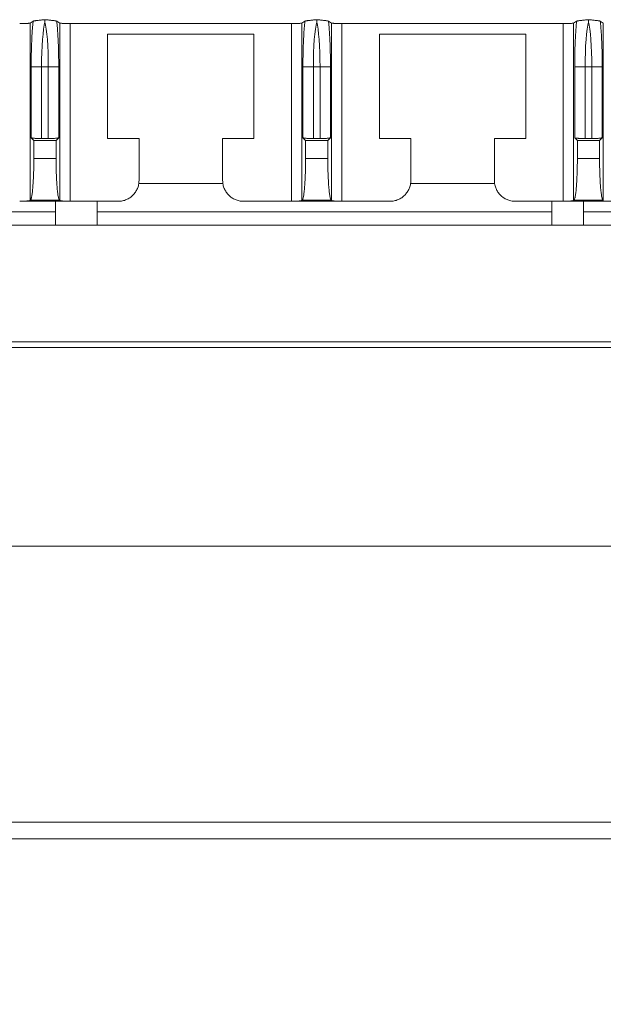
# Model space of a CAD drawing. Units: millimetres. Extents: x 11 to 415, y 5 to 292.
# Drawn here: x 92 to 98, y 121 to 131 of the extents above; entities that cross this region are included whole.
import ezdxf

# ---------------------------------------------------------------- set-up
doc = ezdxf.new("R2010")
doc.units = ezdxf.units.MM
doc.styles.add('SLDTEXTSTYLE0', font='TXT', dxfattribs={"width": 0.75})
doc.dimstyles.new('SLDDIMSTYLE1', dxfattribs={"dimtxt": 3.5, "dimasz": 3.302, "dimexe": 0, "dimexo": 0.0625, "dimgap": 0.875, "dimtad": 1, "dimdec": 1, "dimlfac": 5, "dimrnd": 1e-09, "dimzin": 12, "dimdsep": 46, "dimtxsty": 'SLDTEXTSTYLE0', "dimsah": 1, "dimcen": 0.09, "dimadec": 0, "dimazin": 3, "dimtfac": 1, "dimtdec": 1, "dimtofl": 0, "dimtmove": 0, "dimatfit": 3, "dimfxl": 1, "dimfrac": 2, "dimtolj": 1, "dimtzin": 12, "dimarcsym": 0})

# ---------------------------------------------------------------- blocks, each defined once
blk = doc.blocks.new('_D_3')
at = {"color": 7, "linetype": 'Continuous', "lineweight": 0}
for p, q in [((50.1998, 126.9256), (50.1998, 111.8239)), ((114.1946, 126.9256), (114.1946, 111.8239)), ((50.1998, 112.8239), (114.1946, 112.8239))]:
    blk.add_line(p, q, dxfattribs=at)
for points in [[(50.1998, 112.8239), (53.5018, 112.3159), (53.5018, 113.3319)], [(114.1946, 112.8239), (110.8926, 113.3319), (110.8926, 112.3159)]]:
    blk.add_solid(points, dxfattribs=at)
at = {"color": 7, "linetype": 'Continuous', "lineweight": 0, "insert": (78.7934, 117.3357), "char_height": 3.5, "attachment_point": 1, "style": 'SLDTEXTSTYLE0'}
blk.add_mtext('320', dxfattribs=at)

msp = doc.modelspace()

# ---------------------------------------------------------------- linework, layer by layer
at = {"color": 7, "linetype": 'Continuous', "lineweight": 15}
for p, q in [((92.5832, 130.6461), (92.5543, 130.6287)), ((92.8383, 130.6287), (92.8093, 130.6461)), ((95.1832, 130.6461), (95.1543, 130.6287)), ((95.4383, 130.6287), (95.4093, 130.6461)), ((97.7832, 130.6461), (97.7543, 130.6287)), ((98.0383, 130.6287), (98.0093, 130.6461)), ((92.5543, 130.6287), (92.5543, 128.9319)), ((92.8383, 128.9319), (92.8383, 130.6287)), ((92.9379, 130.6239), (95.0547, 130.6239)), ((92.9379, 130.6239), (92.9379, 128.9239)), ((95.0547, 128.9239), (95.0547, 130.6239)), ((95.1543, 130.6287), (95.1543, 128.9319)), ((95.4383, 128.9319), (95.4383, 130.6287)), ((95.5379, 130.6239), (97.6547, 130.6239)), ((95.5379, 130.6239), (95.5379, 128.9239)), ((97.6547, 128.9239), (97.6547, 130.6239)), ((97.7543, 130.6287), (97.7543, 128.9319)), ((98.0383, 128.9319), (98.0383, 130.6287)), ((93.2963, 130.5239), (94.6963, 130.5239)), ((93.2963, 129.5239), (93.2963, 130.5239)), ((94.6963, 130.5239), (94.6963, 129.5239)), ((95.8963, 130.5239), (97.2963, 130.5239)), ((95.8963, 129.5239), (95.8963, 130.5239)), ((97.2963, 130.5239), (97.2963, 129.5239)), ((92.6642, 130.2091), (92.5645, 130.2091)), ((92.5645, 129.5319), (92.5645, 130.2091)), ((92.6642, 130.2091), (92.7284, 130.2091)), ((92.6642, 129.5239), (92.6642, 130.2091)), ((92.828, 130.2091), (92.7284, 130.2091)), ((92.7284, 130.2091), (92.7284, 129.5239)), ((92.828, 130.2091), (92.828, 129.5319)), ((95.2642, 130.2091), (95.1645, 130.2091)), ((95.1645, 129.5319), (95.1645, 130.2091)), ((95.2642, 130.2091), (95.3284, 130.2091)), ((95.2642, 129.5239), (95.2642, 130.2091)), ((95.428, 130.2091), (95.3284, 130.2091)), ((95.3284, 130.2091), (95.3284, 129.5239)), ((95.428, 130.2091), (95.428, 129.5319)), ((97.8642, 130.2091), (97.7645, 130.2091)), ((97.7645, 129.5319), (97.7645, 130.2091)), ((97.8642, 130.2091), (97.9284, 130.2091)), ((97.8642, 129.5239), (97.8642, 130.2091)), ((98.028, 130.2091), (97.9284, 130.2091)), ((97.9284, 130.2091), (97.9284, 129.5239)), ((98.028, 130.2091), (98.028, 129.5319)), ((92.59, 129.5064), (92.5645, 129.5319)), ((92.59, 129.3342), (92.59, 129.5064)), ((92.8025, 129.5064), (92.59, 129.5064)), ((92.7284, 129.5239), (92.6642, 129.5239)), ((92.828, 129.5319), (92.8025, 129.5064)), ((92.8025, 129.5064), (92.8025, 129.3342)), ((93.2963, 129.5239), (93.5963, 129.5239)), ((93.5963, 129.1232), (93.5963, 129.5239)), ((94.3963, 129.5239), (94.3963, 129.1232)), ((94.3963, 129.5239), (94.6963, 129.5239)), ((95.19, 129.5064), (95.1645, 129.5319)), ((95.19, 129.3342), (95.19, 129.5064)), ((95.4025, 129.5064), (95.19, 129.5064)), ((95.3284, 129.5239), (95.2642, 129.5239)), ((95.428, 129.5319), (95.4025, 129.5064)), ((95.4025, 129.5064), (95.4025, 129.3342)), ((96.1963, 129.5239), (95.8963, 129.5239)), ((96.1963, 129.1232), (96.1963, 129.5239)), ((96.9963, 129.5239), (96.9963, 129.1232)), ((96.9963, 129.5239), (97.2963, 129.5239)), ((97.79, 129.5064), (97.7645, 129.5319)), ((97.79, 129.3342), (97.79, 129.5064)), ((98.0025, 129.5064), (97.79, 129.5064)), ((97.9284, 129.5239), (97.8642, 129.5239)), ((98.028, 129.5319), (98.0025, 129.5064)), ((98.0025, 129.5064), (98.0025, 129.3342)), ((92.8025, 129.3342), (92.59, 129.3342)), ((95.4025, 129.3342), (95.19, 129.3342)), ((98.0025, 129.3342), (97.79, 129.3342)), ((93.5933, 129.0939), (94.3993, 129.0939)), ((96.1933, 129.0939), (96.9993, 129.0939)), ((92.9379, 128.9239), (92.4547, 128.9239)), ((92.5543, 128.9319), (92.5581, 128.9357)), ((92.8345, 128.9357), (92.5581, 128.9357)), ((92.7972, 128.6939), (92.7972, 128.9239)), ((92.8345, 128.9357), (92.8383, 128.9319)), ((92.9379, 128.9239), (93.397, 128.9239)), ((93.1972, 128.9239), (93.1972, 128.6939)), ((94.5955, 128.9239), (95.0547, 128.9239)), ((95.5379, 128.9239), (95.0547, 128.9239)), ((95.1543, 128.9319), (95.1581, 128.9357)), ((95.4345, 128.9357), (95.1581, 128.9357)), ((95.4345, 128.9357), (95.4383, 128.9319)), ((95.5379, 128.9239), (95.997, 128.9239)), ((97.1955, 128.9239), (97.6547, 128.9239)), ((97.5472, 128.9239), (97.5472, 128.6939)), ((98.1379, 128.9239), (97.6547, 128.9239)), ((97.7543, 128.9319), (97.7581, 128.9357)), ((98.0345, 128.9357), (97.7581, 128.9357)), ((97.8472, 128.6939), (97.8472, 128.9239)), ((98.0345, 128.9357), (98.0383, 128.9319)), ((92.7972, 128.8239), (88.4972, 128.8239)), ((97.5472, 128.8239), (93.1972, 128.8239)), ((102.2472, 128.8239), (97.8472, 128.8239)), ((92.7972, 128.6939), (88.4972, 128.6939)), ((93.1972, 128.6939), (92.7972, 128.6939)), ((102.3463, 128.6939), (93.1972, 128.6939)), ((83.4472, 127.5782), (102.6507, 127.5782)), ((60.438, 127.5239), (104.0564, 127.5239)), ((104.0608, 125.6239), (60.4336, 125.6239)), ((47.1293, 122.9839), (117.2653, 122.9839)), ((117.2653, 122.8239), (47.1293, 122.8239))]:
    msp.add_line(p, q, dxfattribs=at)
for points, knots in [([(92.5832, 130.6461), (92.5825, 130.6396), (92.5811, 130.6267), (92.5785, 130.5987), (92.5755, 130.561), (92.5722, 130.5097), (92.5691, 130.4476), (92.5667, 130.3776), (92.5652, 130.3085), (92.5646, 130.2537), (92.5646, 130.2222), (92.5645, 130.2091)], [0, 0, 0, 0, 0.061216, 0.12236, 0.247028, 0.365345, 0.500348, 0.671734, 0.812377, 0.92204, 1, 1, 1, 1]), ([(92.5832, 130.6461), (92.5841, 130.6465), (92.5857, 130.6473), (92.5903, 130.6485), (92.5964, 130.6498), (92.6043, 130.6511), (92.6138, 130.6524), (92.6257, 130.6539), (92.6407, 130.6556), (92.6576, 130.6573), (92.6764, 130.6591), (92.6892, 130.6603), (92.6963, 130.6609)], [0, 0, 0, 0, 0.073043, 0.149842, 0.230694, 0.315853, 0.40554, 0.49994, 0.618648, 0.749898, 0.860843, 1, 1, 1, 1]), ([(92.6963, 130.6609), (92.7033, 130.6603), (92.7161, 130.6591), (92.7349, 130.6573), (92.7519, 130.6556), (92.7688, 130.6537), (92.7838, 130.6518), (92.7962, 130.6498), (92.8051, 130.6479), (92.808, 130.6467), (92.8093, 130.6461)], [0, 0, 0, 0, 0.138428, 0.2503384, 0.3811763, 0.5005028, 0.6400408, 0.7692951, 0.8889812, 1, 1, 1, 1]), ([(92.828, 130.2091), (92.828, 130.2191), (92.828, 130.2427), (92.8277, 130.2829), (92.8269, 130.3326), (92.8255, 130.3909), (92.8233, 130.4517), (92.8204, 130.51), (92.8171, 130.5616), (92.8134, 130.6074), (92.8107, 130.6333), (92.8093, 130.6461)], [0, 0, 0, 0, 0.059811, 0.140024, 0.240217, 0.360132, 0.499738, 0.631167, 0.758255, 0.881162, 1, 1, 1, 1]), ([(95.1832, 130.6461), (95.1825, 130.6396), (95.1811, 130.6267), (95.1785, 130.5987), (95.1755, 130.561), (95.1722, 130.5098), (95.1691, 130.4479), (95.1667, 130.3781), (95.1652, 130.3093), (95.1646, 130.2543), (95.1646, 130.2224), (95.1645, 130.2091)], [0, 0, 0, 0, 0.061218, 0.12236, 0.247027, 0.365078, 0.500346, 0.670257, 0.810381, 0.920519, 1, 1, 1, 1]), ([(95.1832, 130.6461), (95.1841, 130.6465), (95.1857, 130.6473), (95.1903, 130.6485), (95.1964, 130.6498), (95.2043, 130.6511), (95.2138, 130.6524), (95.2257, 130.6539), (95.2407, 130.6556), (95.2576, 130.6573), (95.2764, 130.6591), (95.2892, 130.6603), (95.2963, 130.6609)], [0, 0, 0, 0, 0.073043, 0.149842, 0.230694, 0.315853, 0.40554, 0.49994, 0.618648, 0.749898, 0.860843, 1, 1, 1, 1]), ([(95.2963, 130.6609), (95.3033, 130.6603), (95.3161, 130.6591), (95.3349, 130.6573), (95.3519, 130.6556), (95.3688, 130.6537), (95.3838, 130.6518), (95.3962, 130.6498), (95.4051, 130.6479), (95.408, 130.6467), (95.4093, 130.6461)], [0, 0, 0, 0, 0.138428, 0.250338, 0.381176, 0.500503, 0.640041, 0.769295, 0.888981, 1, 1, 1, 1]), ([(95.428, 130.2091), (95.428, 130.2191), (95.428, 130.2427), (95.4277, 130.2829), (95.4269, 130.3326), (95.4255, 130.3909), (95.4233, 130.4517), (95.4204, 130.51), (95.4171, 130.5616), (95.4134, 130.6074), (95.4107, 130.6333), (95.4093, 130.6461)], [0, 0, 0, 0, 0.059811, 0.140024, 0.240217, 0.360132, 0.499738, 0.631167, 0.758255, 0.881162, 1, 1, 1, 1]), ([(97.7832, 130.6461), (97.7825, 130.6396), (97.7811, 130.6267), (97.7785, 130.5987), (97.7755, 130.561), (97.7722, 130.5098), (97.7691, 130.4479), (97.7667, 130.3781), (97.7652, 130.3093), (97.7646, 130.2543), (97.7646, 130.2224), (97.7645, 130.2091)], [0, 0, 0, 0, 0.061218, 0.12236, 0.247027, 0.365078, 0.500346, 0.670257, 0.810381, 0.920519, 1, 1, 1, 1]), ([(97.7832, 130.6461), (97.7841, 130.6465), (97.7857, 130.6473), (97.7903, 130.6485), (97.7964, 130.6498), (97.8043, 130.6511), (97.8138, 130.6524), (97.8257, 130.6539), (97.8407, 130.6556), (97.8576, 130.6573), (97.8764, 130.6591), (97.8892, 130.6603), (97.8963, 130.6609)], [0, 0, 0, 0, 0.073043, 0.149842, 0.230694, 0.315853, 0.40554, 0.49994, 0.618648, 0.749898, 0.860843, 1, 1, 1, 1]), ([(97.8963, 130.6609), (97.9033, 130.6603), (97.9161, 130.6591), (97.9349, 130.6573), (97.9519, 130.6556), (97.9688, 130.6537), (97.9838, 130.6518), (97.9962, 130.6498), (98.0051, 130.6479), (98.008, 130.6467), (98.0093, 130.6461)], [0, 0, 0, 0, 0.138428, 0.250338, 0.381176, 0.500503, 0.640041, 0.769295, 0.888981, 1, 1, 1, 1]), ([(98.028, 130.2091), (98.028, 130.2191), (98.028, 130.2427), (98.0277, 130.2829), (98.0269, 130.3326), (98.0255, 130.3909), (98.0233, 130.4517), (98.0204, 130.51), (98.0171, 130.5616), (98.0134, 130.6074), (98.0107, 130.6333), (98.0093, 130.6461)], [0, 0, 0, 0, 0.0598108, 0.1400242, 0.2402173, 0.3601321, 0.4997383, 0.631167, 0.7582548, 0.881162, 1, 1, 1, 1]), ([(92.4547, 130.6239), (92.4597, 130.624), (92.4697, 130.624), (92.4842, 130.6242), (92.4979, 130.6244), (92.5107, 130.6248), (92.5235, 130.6253), (92.5355, 130.626), (92.5451, 130.6269), (92.5518, 130.6278), (92.5534, 130.6284), (92.5543, 130.6287)], [0, 0, 0, 0, 0.102577, 0.201656, 0.299421, 0.398147, 0.500041, 0.627945, 0.75886, 0.877356, 1, 1, 1, 1]), ([(92.8383, 130.6287), (92.839, 130.6285), (92.8403, 130.6279), (92.8449, 130.6272), (92.8513, 130.6265), (92.8598, 130.6259), (92.871, 130.6253), (92.8853, 130.6247), (92.9021, 130.6243), (92.9199, 130.624), (92.9319, 130.624), (92.9379, 130.6239)], [0, 0, 0, 0, 0.102713, 0.201909, 0.299765, 0.398548, 0.500463, 0.628334, 0.759152, 0.877517, 1, 1, 1, 1]), ([(95.0547, 130.6239), (95.0597, 130.624), (95.0697, 130.624), (95.0842, 130.6242), (95.0979, 130.6244), (95.1107, 130.6248), (95.1235, 130.6253), (95.1355, 130.626), (95.1451, 130.6269), (95.1518, 130.6278), (95.1534, 130.6284), (95.1543, 130.6287)], [0, 0, 0, 0, 0.102577, 0.201656, 0.299421, 0.398147, 0.500041, 0.627945, 0.75886, 0.877356, 1, 1, 1, 1]), ([(95.4383, 130.6287), (95.439, 130.6285), (95.4403, 130.6279), (95.4449, 130.6272), (95.4513, 130.6265), (95.4598, 130.6259), (95.471, 130.6253), (95.4853, 130.6247), (95.5021, 130.6243), (95.5199, 130.624), (95.5319, 130.624), (95.5379, 130.6239)], [0, 0, 0, 0, 0.102713, 0.201909, 0.299765, 0.398548, 0.500463, 0.628334, 0.759152, 0.877517, 1, 1, 1, 1]), ([(97.6547, 130.6239), (97.6597, 130.624), (97.6697, 130.624), (97.6842, 130.6242), (97.6979, 130.6244), (97.7107, 130.6248), (97.7235, 130.6253), (97.7355, 130.626), (97.7451, 130.6269), (97.7518, 130.6278), (97.7534, 130.6284), (97.7543, 130.6287)], [0, 0, 0, 0, 0.1025771, 0.2016557, 0.2994214, 0.3981469, 0.5000409, 0.627945, 0.75886, 0.8773556, 1, 1, 1, 1]), ([(92.6642, 129.5239), (92.6591, 129.524), (92.6491, 129.524), (92.6346, 129.5243), (92.6209, 129.5248), (92.6081, 129.5254), (92.5953, 129.5263), (92.5833, 129.5274), (92.5737, 129.5289), (92.5671, 129.5304), (92.5654, 129.5314), (92.5645, 129.5319)], [0, 0, 0, 0, 0.1024604, 0.2014364, 0.2991209, 0.397793, 0.4996654, 0.6275944, 0.7585936, 0.8772068, 1, 1, 1, 1]), ([(92.828, 129.5319), (92.8274, 129.5315), (92.826, 129.5306), (92.8215, 129.5294), (92.815, 129.5282), (92.8065, 129.5272), (92.7953, 129.5261), (92.7811, 129.5252), (92.7642, 129.5245), (92.7464, 129.524), (92.7345, 129.524), (92.7284, 129.5239)], [0, 0, 0, 0, 0.10284, 0.202142, 0.300077, 0.398909, 0.500838, 0.628677, 0.759406, 0.877655, 1, 1, 1, 1]), ([(95.2642, 129.5239), (95.2591, 129.524), (95.2491, 129.524), (95.2346, 129.5243), (95.2209, 129.5248), (95.2081, 129.5254), (95.1953, 129.5263), (95.1833, 129.5274), (95.1737, 129.5289), (95.1671, 129.5304), (95.1654, 129.5314), (95.1645, 129.5319)], [0, 0, 0, 0, 0.1024604, 0.2014364, 0.2991209, 0.397793, 0.4996654, 0.6275944, 0.7585936, 0.8772068, 1, 1, 1, 1]), ([(95.428, 129.5319), (95.4274, 129.5315), (95.426, 129.5306), (95.4215, 129.5294), (95.415, 129.5282), (95.4065, 129.5272), (95.3953, 129.5261), (95.3811, 129.5252), (95.3642, 129.5245), (95.3464, 129.524), (95.3345, 129.524), (95.3284, 129.5239)], [0, 0, 0, 0, 0.10284, 0.202142, 0.300077, 0.398909, 0.500838, 0.628677, 0.759406, 0.877655, 1, 1, 1, 1]), ([(97.8642, 129.5239), (97.8591, 129.524), (97.8491, 129.524), (97.8346, 129.5243), (97.8209, 129.5248), (97.8081, 129.5254), (97.7953, 129.5263), (97.7833, 129.5274), (97.7737, 129.5289), (97.7671, 129.5304), (97.7654, 129.5314), (97.7645, 129.5319)], [0, 0, 0, 0, 0.10246, 0.201436, 0.299121, 0.397793, 0.499665, 0.627594, 0.758594, 0.877207, 1, 1, 1, 1]), ([(98.028, 129.5319), (98.0274, 129.5315), (98.026, 129.5306), (98.0215, 129.5294), (98.015, 129.5282), (98.0065, 129.5272), (97.9953, 129.5261), (97.9811, 129.5252), (97.9642, 129.5245), (97.9464, 129.524), (97.9345, 129.524), (97.9284, 129.5239)], [0, 0, 0, 0, 0.1028396, 0.2021416, 0.3000775, 0.3989091, 0.5008384, 0.628677, 0.759406, 0.8776552, 1, 1, 1, 1]), ([(92.5581, 128.9357), (92.5589, 128.9368), (92.5606, 128.9388), (92.563, 128.9445), (92.5654, 128.9519), (92.5678, 128.9614), (92.5714, 128.9792), (92.576, 129.0105), (92.581, 129.0623), (92.5851, 129.1238), (92.5876, 129.1846), (92.5891, 129.2394), (92.5899, 129.2865), (92.59, 129.3183), (92.59, 129.3342)], [0, 0, 0, 0, 0.0486269, 0.0968632, 0.1449549, 0.1931504, 0.2416964, 0.3711199, 0.5006301, 0.6298699, 0.7592021, 0.8395569, 0.9194354, 1, 1, 1, 1]), ([(92.8025, 129.3342), (92.8026, 129.3246), (92.8026, 129.3055), (92.8029, 129.2771), (92.8033, 129.249), (92.8039, 129.2213), (92.8052, 129.1789), (92.8075, 129.1239), (92.8116, 129.0624), (92.8166, 129.0106), (92.8217, 128.976), (92.8263, 128.9544), (92.8303, 128.9415), (92.8331, 128.9377), (92.8345, 128.9357)], [0, 0, 0, 0, 0.0484449, 0.0965064, 0.1444334, 0.1924769, 0.2408859, 0.3700409, 0.4994578, 0.6287903, 0.7583911, 0.8389826, 0.9191353, 1, 1, 1, 1]), ([(95.1581, 128.9357), (95.1589, 128.9368), (95.1606, 128.9388), (95.163, 128.9445), (95.1654, 128.9519), (95.1678, 128.9614), (95.1714, 128.9792), (95.176, 129.0105), (95.181, 129.0623), (95.1851, 129.1238), (95.1876, 129.1846), (95.1891, 129.2394), (95.1899, 129.2865), (95.19, 129.3183), (95.19, 129.3342)], [0, 0, 0, 0, 0.048627, 0.096863, 0.144955, 0.19315, 0.241696, 0.37112, 0.50063, 0.62987, 0.759202, 0.839557, 0.919435, 1, 1, 1, 1]), ([(95.4025, 129.3342), (95.4026, 129.3246), (95.4026, 129.3055), (95.4029, 129.2771), (95.4033, 129.249), (95.4039, 129.2213), (95.4052, 129.1789), (95.4075, 129.1239), (95.4116, 129.0624), (95.4166, 129.0106), (95.4217, 128.976), (95.4263, 128.9544), (95.4303, 128.9415), (95.4331, 128.9377), (95.4345, 128.9357)], [0, 0, 0, 0, 0.048445, 0.096506, 0.144433, 0.192477, 0.240886, 0.370041, 0.499458, 0.62879, 0.758391, 0.838983, 0.919135, 1, 1, 1, 1]), ([(97.7581, 128.9357), (97.7589, 128.9368), (97.7606, 128.9388), (97.763, 128.9445), (97.7654, 128.9519), (97.7678, 128.9614), (97.7714, 128.9792), (97.776, 129.0105), (97.781, 129.0623), (97.7851, 129.1238), (97.7876, 129.1846), (97.7891, 129.2394), (97.7899, 129.2865), (97.79, 129.3183), (97.79, 129.3342)], [0, 0, 0, 0, 0.0486269, 0.0968632, 0.1449549, 0.1931504, 0.2416964, 0.3711199, 0.5006301, 0.6298699, 0.7592021, 0.8395569, 0.9194354, 1, 1, 1, 1]), ([(98.0025, 129.3342), (98.0026, 129.3246), (98.0026, 129.3055), (98.0029, 129.2771), (98.0033, 129.249), (98.0039, 129.2213), (98.0052, 129.1789), (98.0075, 129.1239), (98.0116, 129.0624), (98.0166, 129.0106), (98.0217, 128.976), (98.0263, 128.9544), (98.0303, 128.9415), (98.0331, 128.9377), (98.0345, 128.9357)], [0, 0, 0, 0, 0.048445, 0.096506, 0.144433, 0.192477, 0.240886, 0.370041, 0.499458, 0.62879, 0.758391, 0.838983, 0.919135, 1, 1, 1, 1]), ([(93.5963, 129.1232), (93.5961, 129.1163), (93.5957, 129.1027), (93.5925, 129.0827), (93.5875, 129.0633), (93.5807, 129.0448), (93.5722, 129.0273), (93.5622, 129.011), (93.5508, 128.9958), (93.534, 128.9774), (93.5096, 128.9571), (93.4755, 128.9387), (93.4375, 128.9263), (93.4106, 128.9247), (93.397, 128.9239)], [0, 0, 0, 0, 0.065631, 0.130364, 0.194207, 0.257165, 0.319246, 0.380457, 0.440806, 0.500302, 0.62, 0.743142, 0.869791, 1, 1, 1, 1]), ([(94.5955, 128.9239), (94.5887, 128.9241), (94.5751, 128.9245), (94.555, 128.9278), (94.5357, 128.9327), (94.5172, 128.9396), (94.4997, 128.9481), (94.4833, 128.958), (94.4682, 128.9694), (94.4497, 128.9862), (94.4295, 129.0107), (94.411, 129.0447), (94.3987, 129.0828), (94.3971, 129.1096), (94.3963, 129.1232)], [0, 0, 0, 0, 0.065633, 0.130368, 0.194211, 0.257169, 0.31925, 0.38046, 0.440808, 0.500302, 0.620003, 0.743147, 0.869794, 1, 1, 1, 1]), ([(96.1963, 129.1232), (96.1961, 129.1163), (96.1957, 129.1027), (96.1925, 129.0827), (96.1875, 129.0633), (96.1807, 129.0448), (96.1722, 129.0273), (96.1622, 129.011), (96.1508, 128.9958), (96.134, 128.9774), (96.1096, 128.9571), (96.0755, 128.9387), (96.0375, 128.9263), (96.0106, 128.9247), (95.997, 128.9239)], [0, 0, 0, 0, 0.065631, 0.130364, 0.194207, 0.257165, 0.319246, 0.380457, 0.440806, 0.500302, 0.62, 0.743142, 0.869791, 1, 1, 1, 1]), ([(97.1955, 128.9239), (97.1887, 128.9241), (97.1751, 128.9245), (97.155, 128.9278), (97.1357, 128.9327), (97.1172, 128.9396), (97.0997, 128.9481), (97.0833, 128.958), (97.0682, 128.9694), (97.0497, 128.9862), (97.0295, 129.0107), (97.011, 129.0447), (96.9987, 129.0828), (96.9971, 129.1096), (96.9963, 129.1232)], [0, 0, 0, 0, 0.065633, 0.130368, 0.194211, 0.257169, 0.31925, 0.38046, 0.440808, 0.500302, 0.620003, 0.743147, 0.869794, 1, 1, 1, 1]), ([(92.5543, 128.9319), (92.5536, 128.9315), (92.5523, 128.9306), (92.5477, 128.9294), (92.5413, 128.9282), (92.5327, 128.9272), (92.5216, 128.9261), (92.5073, 128.9252), (92.4904, 128.9245), (92.4726, 128.924), (92.4607, 128.924), (92.4547, 128.9239)], [0, 0, 0, 0, 0.1028396, 0.2021416, 0.3000775, 0.3989091, 0.5008384, 0.628677, 0.759406, 0.8776552, 1, 1, 1, 1]), ([(92.9379, 128.9239), (92.9328, 128.924), (92.9229, 128.924), (92.9084, 128.9243), (92.8947, 128.9248), (92.8819, 128.9254), (92.8691, 128.9263), (92.857, 128.9274), (92.8474, 128.9289), (92.8408, 128.9304), (92.8391, 128.9314), (92.8383, 128.9319)], [0, 0, 0, 0, 0.1024604, 0.2014364, 0.2991209, 0.397793, 0.4996654, 0.6275944, 0.7585936, 0.8772068, 1, 1, 1, 1]), ([(95.1543, 128.9319), (95.1536, 128.9315), (95.1523, 128.9306), (95.1477, 128.9294), (95.1413, 128.9282), (95.1327, 128.9272), (95.1216, 128.9261), (95.1073, 128.9252), (95.0904, 128.9245), (95.0726, 128.924), (95.0607, 128.924), (95.0547, 128.9239)], [0, 0, 0, 0, 0.10284, 0.202142, 0.300077, 0.398909, 0.500838, 0.628677, 0.759406, 0.877655, 1, 1, 1, 1]), ([(95.5379, 128.9239), (95.5328, 128.924), (95.5229, 128.924), (95.5084, 128.9243), (95.4947, 128.9248), (95.4819, 128.9254), (95.4691, 128.9263), (95.457, 128.9274), (95.4474, 128.9289), (95.4408, 128.9304), (95.4391, 128.9314), (95.4383, 128.9319)], [0, 0, 0, 0, 0.10246, 0.201436, 0.299121, 0.397793, 0.499665, 0.627594, 0.758594, 0.877207, 1, 1, 1, 1]), ([(97.7543, 128.9319), (97.7536, 128.9315), (97.7523, 128.9306), (97.7477, 128.9294), (97.7413, 128.9282), (97.7327, 128.9272), (97.7216, 128.9261), (97.7073, 128.9252), (97.6904, 128.9245), (97.6726, 128.924), (97.6607, 128.924), (97.6547, 128.9239)], [0, 0, 0, 0, 0.10284, 0.202142, 0.300077, 0.398909, 0.500838, 0.628677, 0.759406, 0.877655, 1, 1, 1, 1])]:
    msp.add_open_spline(points, degree=3, knots=knots, dxfattribs=at)
for points in [[(92.6642, 130.2091), (92.6642, 130.4016), (92.6776, 130.572), (92.6963, 130.6359)], [(92.6963, 130.6609), (92.6963, 130.6567), (92.6963, 130.6481), (92.6963, 130.6359)], [(92.6963, 130.6359), (92.715, 130.572), (92.7284, 130.4016), (92.7284, 130.2091)], [(95.2642, 130.2091), (95.2642, 130.4016), (95.2776, 130.572), (95.2963, 130.6359)], [(95.2963, 130.6609), (95.2963, 130.6567), (95.2963, 130.6481), (95.2963, 130.6359)], [(95.2963, 130.6359), (95.315, 130.572), (95.3284, 130.4016), (95.3284, 130.2091)], [(97.8642, 130.2091), (97.8642, 130.4016), (97.8776, 130.572), (97.8963, 130.6359)], [(97.8963, 130.6609), (97.8963, 130.6567), (97.8963, 130.6481), (97.8963, 130.6359)], [(97.8963, 130.6359), (97.915, 130.572), (97.9284, 130.4016), (97.9284, 130.2091)]]:
    msp.add_open_spline(points, degree=3, dxfattribs=at)

# ---------------------------------------------------------------- dimensions: what is measured, and where the dimension line sits
at = {"color": 7, "linetype": 'Continuous', "lineweight": 0}
dim = msp.add_linear_dim(base=(114.1946, 112.8239), p1=(50.1998, 127.9256), p2=(114.1946, 127.9256), dimstyle='SLDDIMSTYLE1', dxfattribs=at)
dim.commit()
dim.dimension.update_dxf_attribs({"geometry": '_D_3', "text_midpoint": (82.6726, 112.8239), "dimtype": 160})

doc.saveas('drawing.dxf')
